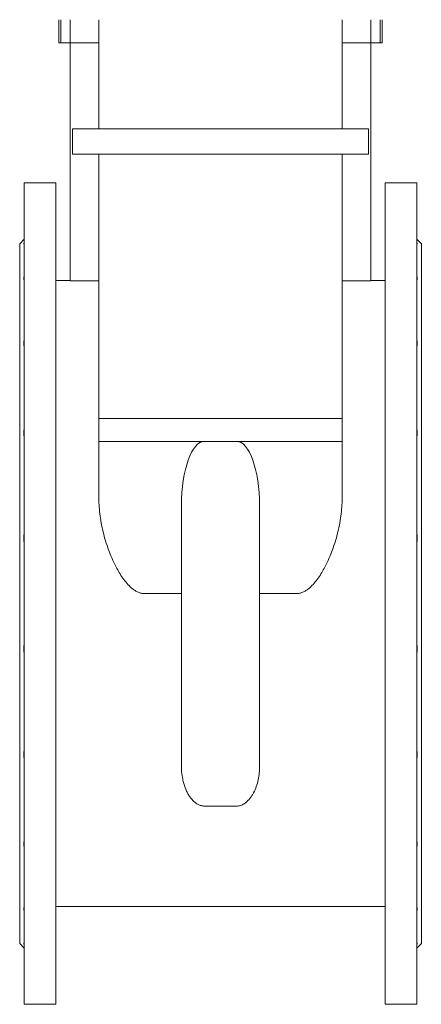
# Model space of a CAD drawing. Units: inches. Extents: x 38881 to 40295, y 2782 to 5157.
# Drawn here: x 38881 to 39231, y 3714 to 4571 of the extents above; entities that cross this region are included whole.
import ezdxf

# ---------------------------------------------------------------- set-up
doc = ezdxf.new("R2010")
doc.units = ezdxf.units.IN
doc.header["$MEASUREMENT"] = 0

msp = doc.modelspace()

# ---------------------------------------------------------------- linework, layer by layer
at = {"color": 0, "linetype": 'Continuous', "lineweight": 0}
for p, q in [((38915.12, 4551.33), (38915.12, 4571.33)), ((38917.12, 4551.33), (38917.12, 4571.33)), ((38925.12, 4551.33), (38925.12, 4571.33)), ((38950.12, 4571.33), (38950.12, 4476.33)), ((39162.12, 4476.33), (39162.12, 4571.33)), ((39187.12, 4551.33), (39187.12, 4571.33)), ((39195.12, 4551.33), (39195.12, 4571.33)), ((39197.12, 4551.33), (39197.12, 4571.33)), ((38915.12, 4551.33), (38917.12, 4551.33)), ((38917.12, 4551.33), (38925.12, 4551.33)), ((38925.12, 4551.33), (38925.12, 4344.05)), ((38950.12, 4551.33), (38925.12, 4551.33)), ((38950.12, 4551.33), (38950.12, 4476.33)), ((39187.12, 4551.33), (39162.12, 4551.33)), ((39162.12, 4551.33), (39162.12, 4476.33)), ((39195.12, 4551.33), (39187.12, 4551.33)), ((39187.12, 4551.33), (39187.12, 4344.05)), ((39197.12, 4551.33), (39195.12, 4551.33)), ((38927.12, 4476.33), (38967.12, 4476.33)), ((38927.12, 4476.33), (38927.12, 4454.33)), ((38967.12, 4476.33), (39145.12, 4476.33)), ((39145.12, 4476.33), (39185.12, 4476.33)), ((39185.12, 4454.33), (39185.12, 4476.33)), ((38967.12, 4454.33), (38927.12, 4454.33)), ((38950.12, 4454.33), (38950.12, 4344.05)), ((38950.12, 4454.33), (38950.12, 4224.33)), ((39145.12, 4454.33), (38967.12, 4454.33)), ((39185.12, 4454.33), (39145.12, 4454.33)), ((39162.12, 4454.33), (39162.12, 4344.05)), ((39162.12, 4224.33), (39162.12, 4454.33)), ((38885.12, 4429.33), (38885.12, 4071.83)), ((38912.62, 4429.33), (38885.12, 4429.33)), ((38912.62, 4429.33), (38912.62, 4071.83)), ((39199.62, 4429.33), (39199.62, 4071.83)), ((39227.12, 4429.33), (39199.62, 4429.33)), ((39227.12, 4429.33), (39227.12, 4071.83)), ((38881.12, 4376.33), (38885.12, 4380.33)), ((39231.12, 4376.33), (39227.12, 4380.33)), ((38881.12, 4376.33), (38881.12, 4071.83)), ((39231.12, 4376.33), (39231.12, 4071.83)), ((38912.62, 4344.33), (38925.12, 4344.33)), ((38925.12, 4344.05), (38950.12, 4344.05)), ((38950.12, 4344.33), (38950.12, 4344.33)), ((39162.12, 4344.33), (39162.12, 4344.33)), ((39162.12, 4344.05), (39187.12, 4344.05)), ((39187.12, 4344.33), (39199.62, 4344.33)), ((38950.12, 4224.33), (38950.12, 4204.33)), ((38950.12, 4224.33), (38990.12, 4224.33)), ((38990.12, 4224.33), (39122.12, 4224.33)), ((39122.12, 4224.33), (39162.12, 4224.33)), ((39162.12, 4204.33), (39162.12, 4224.33)), ((38950.12, 4204.33), (38950.12, 4154.52)), ((38990.12, 4204.33), (38950.12, 4204.33)), ((39122.12, 4204.33), (38990.12, 4204.33)), ((39162.12, 4204.33), (39122.12, 4204.33)), ((39162.12, 4154.52), (39162.12, 4204.33)), ((39022.12, 4148.54), (39022.12, 3952.41)), ((39090.12, 3952.41), (39090.12, 4148.54)), ((38881.12, 4071.83), (38881.12, 3767.33)), ((38885.12, 4071.83), (38885.12, 3714.33)), ((38912.62, 4071.83), (38912.62, 3714.33)), ((38990.12, 4071.83), (39022.12, 4071.83)), ((39090.12, 4071.83), (39122.12, 4071.83)), ((39199.62, 4071.83), (39199.62, 3714.33)), ((39227.12, 4071.83), (39227.12, 3714.33)), ((39231.12, 4071.83), (39231.12, 3767.33)), ((39022.12, 3952.41), (39022.12, 3920.23)), ((39090.12, 3920.23), (39090.12, 3952.41)), ((39042.12, 3886.89), (39070.12, 3886.89)), ((38912.62, 3799.33), (39199.62, 3799.33)), ((38881.12, 3767.33), (38885.12, 3763.33)), ((39231.12, 3767.33), (39227.12, 3763.33)), ((38912.62, 3714.33), (38885.12, 3714.33)), ((39227.12, 3714.33), (39199.62, 3714.33))]:
    msp.add_line(p, q, dxfattribs=at)
at = {"color": 0, "linetype": 'Continuous', "lineweight": 0, "extrusion": (0, 0, -1)}
for centre, start_param, end_param in [((39042.12, 4148.54), -1.570796, 0), ((39070.12, 4148.54), 0, 1.570796)]:
    msp.add_ellipse(centre, major_axis=(0, 55.79), ratio=0.358491, start_param=start_param, end_param=end_param, dxfattribs=at)
at = {"color": 0, "linetype": 'Continuous', "lineweight": 0}
for points, knots in [([(38885.12, 4377.13), (38885.08, 4377.08), (38885.04, 4377.02), (38884.88, 4376.75), (38884.78, 4376.56), (38884.65, 4376.25), (38884.62, 4376.13), (38884.62, 4375.95), (38884.65, 4375.89), (38884.78, 4375.82), (38884.88, 4375.82), (38885.04, 4375.86), (38885.08, 4375.87), (38885.12, 4375.89)], [2.995999, 2.995999, 2.995999, 2.995999, 3.422963, 3.422963, 5.134445, 5.134445, 6.845926, 6.845926, 8.557408, 8.557408, 10.268889, 10.268889, 10.695853, 10.695853, 10.695853, 10.695853]), ([(39227.12, 4377.13), (39227.15, 4377.08), (39227.19, 4377.02), (39227.35, 4376.75), (39227.45, 4376.56), (39227.59, 4376.25), (39227.62, 4376.13), (39227.62, 4375.95), (39227.59, 4375.89), (39227.45, 4375.82), (39227.35, 4375.82), (39227.19, 4375.86), (39227.15, 4375.87), (39227.12, 4375.89)], [2.995999, 2.995999, 2.995999, 2.995999, 3.422963, 3.422963, 5.134445, 5.134445, 6.845926, 6.845926, 8.557408, 8.557408, 10.268889, 10.268889, 10.695853, 10.695853, 10.695853, 10.695853]), ([(38885.12, 4348.5), (38885.08, 4348.4), (38885.04, 4348.3), (38884.88, 4347.83), (38884.78, 4347.47), (38884.65, 4346.82), (38884.62, 4346.52), (38884.62, 4346), (38884.65, 4345.76), (38884.78, 4345.33), (38884.88, 4345.14), (38885.04, 4344.95), (38885.08, 4344.91), (38885.12, 4344.87)], [2.995999, 2.995999, 2.995999, 2.995999, 3.422963, 3.422963, 5.134445, 5.134445, 6.845926, 6.845926, 8.557408, 8.557408, 10.268889, 10.268889, 10.695853, 10.695853, 10.695853, 10.695853]), ([(39227.12, 4348.5), (39227.15, 4348.4), (39227.19, 4348.3), (39227.35, 4347.83), (39227.45, 4347.47), (39227.59, 4346.82), (39227.62, 4346.52), (39227.62, 4346), (39227.59, 4345.76), (39227.45, 4345.33), (39227.35, 4345.14), (39227.19, 4344.95), (39227.15, 4344.91), (39227.12, 4344.87)], [2.995999, 2.995999, 2.995999, 2.995999, 3.422963, 3.422963, 5.134445, 5.134445, 6.845926, 6.845926, 8.557408, 8.557408, 10.268889, 10.268889, 10.695853, 10.695853, 10.695853, 10.695853]), ([(38885.12, 4292.78), (38885.08, 4292.65), (38885.04, 4292.52), (38884.88, 4291.89), (38884.78, 4291.4), (38884.65, 4290.47), (38884.62, 4290.02), (38884.62, 4289.22), (38884.65, 4288.82), (38884.78, 4288.06), (38884.88, 4287.7), (38885.04, 4287.29), (38885.08, 4287.22), (38885.12, 4287.14)], [2.995999, 2.995999, 2.995999, 2.995999, 3.422963, 3.422963, 5.134445, 5.134445, 6.845926, 6.845926, 8.557408, 8.557408, 10.268889, 10.268889, 10.695853, 10.695853, 10.695853, 10.695853]), ([(39227.12, 4292.78), (39227.15, 4292.65), (39227.19, 4292.52), (39227.35, 4291.89), (39227.45, 4291.4), (39227.59, 4290.47), (39227.62, 4290.02), (39227.62, 4289.22), (39227.59, 4288.82), (39227.45, 4288.06), (39227.35, 4287.7), (39227.19, 4287.29), (39227.15, 4287.22), (39227.12, 4287.14)], [2.995999, 2.995999, 2.995999, 2.995999, 3.422963, 3.422963, 5.134445, 5.134445, 6.845926, 6.845926, 8.557408, 8.557408, 10.268889, 10.268889, 10.695853, 10.695853, 10.695853, 10.695853]), ([(38885.12, 4215.43), (38885.08, 4215.28), (38885.04, 4215.14), (38884.88, 4214.41), (38884.78, 4213.83), (38884.65, 4212.71), (38884.62, 4212.17), (38884.62, 4211.15), (38884.65, 4210.64), (38884.78, 4209.63), (38884.88, 4209.14), (38885.04, 4208.55), (38885.08, 4208.44), (38885.12, 4208.32)], [2.995999, 2.995999, 2.995999, 2.995999, 3.422963, 3.422963, 5.134445, 5.134445, 6.845926, 6.845926, 8.557408, 8.557408, 10.268889, 10.268889, 10.695853, 10.695853, 10.695853, 10.695853]), ([(39227.12, 4215.43), (39227.15, 4215.28), (39227.19, 4215.14), (39227.35, 4214.41), (39227.45, 4213.83), (39227.59, 4212.71), (39227.62, 4212.17), (39227.62, 4211.15), (39227.59, 4210.64), (39227.45, 4209.63), (39227.35, 4209.14), (39227.19, 4208.55), (39227.15, 4208.44), (39227.12, 4208.32)], [2.995999, 2.995999, 2.995999, 2.995999, 3.422963, 3.422963, 5.134445, 5.134445, 6.845926, 6.845926, 8.557408, 8.557408, 10.268889, 10.268889, 10.695853, 10.695853, 10.695853, 10.695853]), ([(38950.12, 4154.52), (38950.12, 4152.08), (38950.21, 4149.58), (38950.57, 4144.5), (38950.84, 4141.92), (38951.56, 4136.7), (38952, 4134.07), (38953.06, 4128.79), (38953.66, 4126.14), (38955.03, 4120.87), (38955.8, 4118.24), (38957.46, 4113.05), (38958.36, 4110.49), (38960.3, 4105.46), (38961.33, 4102.99), (38963.52, 4098.18), (38964.68, 4095.85), (38966.73, 4092.07), (38967.65, 4090.47), (38969.63, 4087.29), (38970.69, 4085.7), (38972.96, 4082.63), (38974.17, 4081.16), (38976.69, 4078.42), (38978.01, 4077.17), (38980.12, 4075.5), (38980.92, 4074.93), (38982.61, 4073.89), (38983.5, 4073.42), (38985.35, 4072.64), (38986.3, 4072.34), (38987.74, 4072.03), (38988.22, 4071.96), (38989.17, 4071.86), (38989.65, 4071.83), (38990.12, 4071.83)], [-93.734803, -93.734803, -93.734803, -93.734803, -86.052536, -86.052536, -78.370269, -78.370269, -70.688003, -70.688003, -63.005736, -63.005736, -55.32347, -55.32347, -47.641203, -47.641203, -39.958936, -39.958936, -32.27667, -32.27667, -27.012158, -27.012158, -21.747646, -21.747646, -16.483134, -16.483134, -11.218622, -11.218622, -8.413967, -8.413967, -5.609311, -5.609311, -2.804656, -2.804656, -1.402328, -1.402328, 0, 0, 0, 0]), ([(39122.12, 4071.83), (39122.58, 4071.83), (39123.06, 4071.86), (39124.01, 4071.96), (39124.49, 4072.03), (39125.93, 4072.34), (39126.88, 4072.64), (39128.73, 4073.42), (39129.62, 4073.89), (39131.31, 4074.93), (39132.11, 4075.5), (39134.22, 4077.17), (39135.54, 4078.42), (39138.07, 4081.16), (39139.27, 4082.63), (39141.54, 4085.7), (39142.6, 4087.29), (39144.59, 4090.47), (39145.5, 4092.07), (39147.56, 4095.85), (39148.71, 4098.18), (39150.9, 4102.99), (39151.93, 4105.46), (39153.87, 4110.49), (39154.77, 4113.05), (39156.44, 4118.24), (39157.2, 4120.87), (39158.57, 4126.14), (39159.18, 4128.79), (39160.23, 4134.07), (39160.68, 4136.7), (39161.39, 4141.92), (39161.66, 4144.5), (39162.03, 4149.58), (39162.12, 4152.08), (39162.12, 4154.52)], [0, 0, 0, 0, 1.402328, 1.402328, 2.804656, 2.804656, 5.609311, 5.609311, 8.413967, 8.413967, 11.218622, 11.218622, 16.483134, 16.483134, 21.747646, 21.747646, 27.012158, 27.012158, 32.27667, 32.27667, 39.958936, 39.958936, 47.641203, 47.641203, 55.32347, 55.32347, 63.005736, 63.005736, 70.688003, 70.688003, 78.370269, 78.370269, 86.052536, 86.052536, 93.734803, 93.734803, 93.734803, 93.734803]), ([(38885.12, 4124.03), (38885.08, 4123.88), (38885.04, 4123.73), (38884.88, 4122.98), (38884.78, 4122.37), (38884.65, 4121.17), (38884.62, 4120.58), (38884.62, 4119.45), (38884.65, 4118.87), (38884.78, 4117.71), (38884.88, 4117.13), (38885.04, 4116.43), (38885.08, 4116.29), (38885.12, 4116.15)], [2.995999, 2.995999, 2.995999, 2.995999, 3.422963, 3.422963, 5.134445, 5.134445, 6.845926, 6.845926, 8.557408, 8.557408, 10.268889, 10.268889, 10.695853, 10.695853, 10.695853, 10.695853]), ([(39227.12, 4124.03), (39227.15, 4123.88), (39227.19, 4123.73), (39227.35, 4122.98), (39227.45, 4122.37), (39227.59, 4121.17), (39227.62, 4120.58), (39227.62, 4119.45), (39227.59, 4118.87), (39227.45, 4117.71), (39227.35, 4117.13), (39227.19, 4116.43), (39227.15, 4116.29), (39227.12, 4116.15)], [2.995999, 2.995999, 2.995999, 2.995999, 3.422963, 3.422963, 5.134445, 5.134445, 6.845926, 6.845926, 8.557408, 8.557408, 10.268889, 10.268889, 10.695853, 10.695853, 10.695853, 10.695853]), ([(38885.12, 4027.51), (38885.08, 4027.38), (38885.04, 4027.24), (38884.88, 4026.54), (38884.78, 4025.96), (38884.65, 4024.8), (38884.62, 4024.21), (38884.62, 4023.09), (38884.65, 4022.5), (38884.78, 4021.3), (38884.88, 4020.69), (38885.04, 4019.94), (38885.08, 4019.79), (38885.12, 4019.64)], [2.995999, 2.995999, 2.995999, 2.995999, 3.422963, 3.422963, 5.134445, 5.134445, 6.845926, 6.845926, 8.557408, 8.557408, 10.268889, 10.268889, 10.695853, 10.695853, 10.695853, 10.695853]), ([(39227.12, 4027.51), (39227.15, 4027.38), (39227.19, 4027.24), (39227.35, 4026.54), (39227.45, 4025.96), (39227.59, 4024.8), (39227.62, 4024.21), (39227.62, 4023.09), (39227.59, 4022.5), (39227.45, 4021.3), (39227.35, 4020.69), (39227.19, 4019.94), (39227.15, 4019.79), (39227.12, 4019.64)], [2.995999, 2.995999, 2.995999, 2.995999, 3.422963, 3.422963, 5.134445, 5.134445, 6.845926, 6.845926, 8.557408, 8.557408, 10.268889, 10.268889, 10.695853, 10.695853, 10.695853, 10.695853]), ([(38885.12, 3935.34), (38885.08, 3935.23), (38885.04, 3935.11), (38884.88, 3934.53), (38884.78, 3934.04), (38884.65, 3933.03), (38884.62, 3932.51), (38884.62, 3931.5), (38884.65, 3930.95), (38884.78, 3929.83), (38884.88, 3929.25), (38885.04, 3928.53), (38885.08, 3928.38), (38885.12, 3928.24)], [2.995999, 2.995999, 2.995999, 2.995999, 3.422963, 3.422963, 5.134445, 5.134445, 6.845926, 6.845926, 8.557408, 8.557408, 10.268889, 10.268889, 10.695853, 10.695853, 10.695853, 10.695853]), ([(39227.12, 3935.34), (39227.15, 3935.23), (39227.19, 3935.11), (39227.35, 3934.53), (39227.45, 3934.04), (39227.59, 3933.03), (39227.62, 3932.51), (39227.62, 3931.5), (39227.59, 3930.95), (39227.45, 3929.83), (39227.35, 3929.25), (39227.19, 3928.53), (39227.15, 3928.38), (39227.12, 3928.24)], [2.995999, 2.995999, 2.995999, 2.995999, 3.422963, 3.422963, 5.134445, 5.134445, 6.845926, 6.845926, 8.557408, 8.557408, 10.268889, 10.268889, 10.695853, 10.695853, 10.695853, 10.695853]), ([(39022.12, 3920.23), (39022.12, 3917.98), (39022.28, 3915.66), (39022.94, 3911.02), (39023.43, 3908.69), (39024.76, 3904.17), (39025.59, 3901.97), (39027.09, 3898.85), (39027.63, 3897.85), (39028.79, 3895.91), (39029.42, 3894.97), (39030.49, 3893.56), (39030.93, 3893.02), (39031.88, 3891.95), (39032.4, 3891.42), (39033.5, 3890.41), (39034.08, 3889.93), (39035.3, 3889.05), (39035.93, 3888.65), (39036.97, 3888.11), (39037.39, 3887.91), (39038.27, 3887.56), (39038.74, 3887.41), (39039.69, 3887.15), (39040.18, 3887.05), (39041.16, 3886.92), (39041.64, 3886.89), (39042.12, 3886.89)], [-47.687336, -47.687336, -47.687336, -47.687336, -39.581895, -39.581895, -31.476454, -31.476454, -23.371013, -23.371013, -19.318292, -19.318292, -15.265571, -15.265571, -12.863762, -12.863762, -10.461953, -10.461953, -8.060143, -8.060143, -5.658334, -5.658334, -4.24375, -4.24375, -2.829167, -2.829167, -1.414583, -1.414583, 0, 0, 0, 0]), ([(39070.12, 3886.89), (39070.69, 3886.89), (39071.28, 3886.94), (39072.45, 3887.12), (39073.03, 3887.27), (39074.15, 3887.63), (39074.69, 3887.85), (39075.71, 3888.33), (39076.19, 3888.6), (39078.27, 3889.9), (39079.75, 3891.24), (39081.66, 3893.44), (39082.25, 3894.21), (39083.33, 3895.75), (39083.82, 3896.52), (39085.2, 3898.9), (39086.05, 3900.66), (39087.52, 3904.36), (39088.14, 3906.3), (39089.13, 3910.26), (39089.51, 3912.28), (39090, 3916.3), (39090.12, 3918.3), (39090.12, 3920.23)], [0, 0, 0, 0, 1.719763, 1.719763, 3.439525, 3.439525, 5.159288, 5.159288, 6.87905, 6.87905, 13.315281, 13.315281, 16.533397, 16.533397, 19.751513, 19.751513, 26.712596, 26.712596, 33.67368, 33.67368, 40.634764, 40.634764, 47.595848, 47.595848, 47.595848, 47.595848]), ([(38885.12, 3856.53), (38885.08, 3856.45), (38885.04, 3856.37), (38884.88, 3855.96), (38884.78, 3855.6), (38884.65, 3854.85), (38884.62, 3854.45), (38884.62, 3853.64), (38884.65, 3853.2), (38884.78, 3852.27), (38884.88, 3851.77), (38885.04, 3851.14), (38885.08, 3851.02), (38885.12, 3850.89)], [2.995999, 2.995999, 2.995999, 2.995999, 3.422963, 3.422963, 5.134445, 5.134445, 6.845926, 6.845926, 8.557408, 8.557408, 10.268889, 10.268889, 10.695853, 10.695853, 10.695853, 10.695853]), ([(39227.12, 3856.53), (39227.15, 3856.45), (39227.19, 3856.37), (39227.35, 3855.96), (39227.45, 3855.6), (39227.59, 3854.85), (39227.62, 3854.45), (39227.62, 3853.64), (39227.59, 3853.2), (39227.45, 3852.27), (39227.35, 3851.77), (39227.19, 3851.14), (39227.15, 3851.02), (39227.12, 3850.89)], [2.995999, 2.995999, 2.995999, 2.995999, 3.422963, 3.422963, 5.134445, 5.134445, 6.845926, 6.845926, 8.557408, 8.557408, 10.268889, 10.268889, 10.695853, 10.695853, 10.695853, 10.695853]), ([(38885.12, 3798.79), (38885.08, 3798.76), (38885.04, 3798.72), (38884.88, 3798.53), (38884.78, 3798.34), (38884.65, 3797.91), (38884.62, 3797.66), (38884.62, 3797.14), (38884.65, 3796.85), (38884.78, 3796.19), (38884.88, 3795.84), (38885.04, 3795.36), (38885.08, 3795.27), (38885.12, 3795.17)], [2.995999, 2.995999, 2.995999, 2.995999, 3.422963, 3.422963, 5.134445, 5.134445, 6.845926, 6.845926, 8.557408, 8.557408, 10.268889, 10.268889, 10.695853, 10.695853, 10.695853, 10.695853]), ([(39227.12, 3798.79), (39227.15, 3798.76), (39227.19, 3798.72), (39227.35, 3798.53), (39227.45, 3798.34), (39227.59, 3797.91), (39227.62, 3797.66), (39227.62, 3797.14), (39227.59, 3796.85), (39227.45, 3796.19), (39227.35, 3795.84), (39227.19, 3795.36), (39227.15, 3795.27), (39227.12, 3795.17)], [2.995999, 2.995999, 2.995999, 2.995999, 3.422963, 3.422963, 5.134445, 5.134445, 6.845926, 6.845926, 8.557408, 8.557408, 10.268889, 10.268889, 10.695853, 10.695853, 10.695853, 10.695853]), ([(38885.12, 3767.78), (38885.08, 3767.79), (38885.04, 3767.8), (38884.88, 3767.84), (38884.78, 3767.84), (38884.65, 3767.78), (38884.62, 3767.71), (38884.62, 3767.54), (38884.65, 3767.41), (38884.78, 3767.1), (38884.88, 3766.92), (38885.04, 3766.65), (38885.08, 3766.59), (38885.12, 3766.53)], [2.995999, 2.995999, 2.995999, 2.995999, 3.422963, 3.422963, 5.134445, 5.134445, 6.845926, 6.845926, 8.557408, 8.557408, 10.268889, 10.268889, 10.695853, 10.695853, 10.695853, 10.695853]), ([(39227.12, 3767.78), (39227.15, 3767.79), (39227.19, 3767.8), (39227.35, 3767.84), (39227.45, 3767.84), (39227.59, 3767.78), (39227.62, 3767.71), (39227.62, 3767.54), (39227.59, 3767.41), (39227.45, 3767.1), (39227.35, 3766.92), (39227.19, 3766.65), (39227.15, 3766.59), (39227.12, 3766.53)], [2.995999, 2.995999, 2.995999, 2.995999, 3.422963, 3.422963, 5.134445, 5.134445, 6.845926, 6.845926, 8.557408, 8.557408, 10.268889, 10.268889, 10.695853, 10.695853, 10.695853, 10.695853])]:
    msp.add_open_spline(points, degree=3, knots=knots, dxfattribs=at)

doc.saveas('drawing.dxf')
